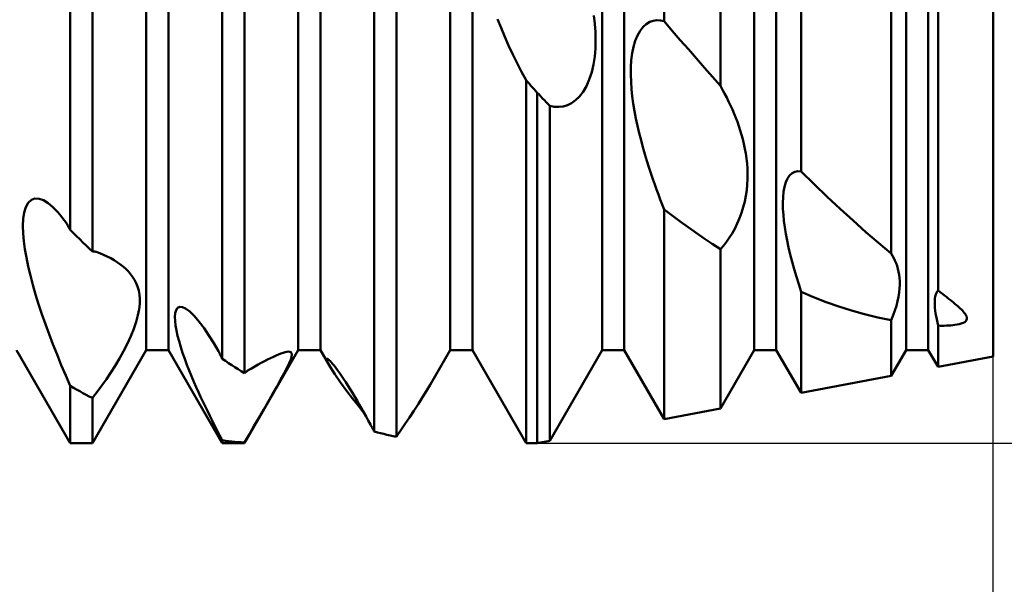
# Model space of a CAD drawing. Units: millimetres. Extents: x -26 to 133, y -36 to 52.
# Drawn here: x 59 to 63, y -3 to 0 of the extents above; entities that cross this region are included whole.
import ezdxf

# ---------------------------------------------------------------- set-up
doc = ezdxf.new("R2010")
doc.units = ezdxf.units.MM
doc.header["$LTSCALE"] = 5.2
doc.layers.add('1', color=4, linetype='CONTINUOUS')
doc.layers.add('2', color=7, linetype='CONTINUOUS')

msp = doc.modelspace()

# ---------------------------------------------------------------- linework, layer by layer
at = {"layer": '1', "color": 4, "linetype": 'CONTINUOUS', "lineweight": 50}
for p, q in [((61.4847, -0.056), (61.4847, 1.8886)), ((61.7438, -0.3536), (61.7438, 1.8258)), ((62.1153, -0.7483), (62.1153, 1.687)), ((58.851, -1.1168), (58.851, 1.6656)), ((63, -1.6), (63, 1.6)), ((59.099, -1.5705), (59.099, 1.5705)), ((59.201, -1.5705), (59.201, 1.5705)), ((59.799, -1.5705), (59.799, 1.5705)), ((59.901, -1.5705), (59.901, 1.5705)), ((60.499, -1.5705), (60.499, 1.5705)), ((60.601, -1.5705), (60.601, 1.5705)), ((61.199, -1.5705), (61.199, 1.5705)), ((61.301, -1.5705), (61.301, 1.5705)), ((61.899, -1.5705), (61.899, 1.5705)), ((62.001, -1.5705), (62.001, 1.5705)), ((62.599, -1.5705), (62.599, 1.5705)), ((62.701, -1.5705), (62.701, 1.5705)), ((62.746, -1.2961), (62.746, 1.3946)), ((59.449, -1.6108), (59.449, 1.1955)), ((59.551, -1.6776), (59.551, 1.099)), ((60.149, -1.9465), (60.149, 0.4717)), ((60.251, -1.9701), (60.251, 0.3571)), ((58.749, -1.0176), (58.749, 0)), ((62.5303, -1.126), (62.5303, 0)), ((61.1654, -0.068), (61.1611, -0.0301)), ((60.733, -0.0868), (60.7169, -0.0462)), ((60.7501, -0.1274), (60.733, -0.0868)), ((61.168, -0.1057), (61.1654, -0.068)), ((61.3735, -0.0997), (61.3871, -0.0822)), ((61.3871, -0.0822), (61.4021, -0.0686)), ((61.4021, -0.0686), (61.418, -0.0591)), ((61.418, -0.0591), (61.4344, -0.0534)), ((61.4344, -0.0534), (61.4511, -0.0512)), ((61.4679, -0.0522), (61.4511, -0.0512)), ((61.4847, -0.056), (61.4679, -0.0522)), ((61.5217, -0.0993), (61.4847, -0.056)), ((60.7682, -0.1681), (60.7501, -0.1274)), ((61.1689, -0.1433), (61.168, -0.1057)), ((61.3513, -0.146), (61.3615, -0.121)), ((61.3615, -0.121), (61.3735, -0.0997)), ((61.5587, -0.1424), (61.5217, -0.0993)), ((60.7873, -0.2087), (60.7682, -0.1681)), ((61.1647, -0.2188), (61.1679, -0.1811)), ((61.1679, -0.1811), (61.1689, -0.1433)), ((61.3372, -0.2032), (61.3432, -0.1736)), ((61.3432, -0.1736), (61.3513, -0.146)), ((61.5958, -0.1852), (61.5587, -0.1424)), ((60.8072, -0.249), (60.7873, -0.2087)), ((61.159, -0.2558), (61.1647, -0.2188)), ((61.3332, -0.2346), (61.3372, -0.2032)), ((61.6328, -0.2277), (61.5958, -0.1852)), ((60.8278, -0.2889), (60.8072, -0.249)), ((61.1507, -0.2912), (61.159, -0.2558)), ((61.3307, -0.3005), (61.3311, -0.2671)), ((61.3311, -0.2671), (61.3332, -0.2346)), ((61.6698, -0.27), (61.6328, -0.2277)), ((61.7068, -0.3119), (61.6698, -0.27)), ((60.849, -0.328), (60.8278, -0.2889)), ((61.1398, -0.3242), (61.1507, -0.2912)), ((61.3318, -0.3343), (61.3307, -0.3005)), ((61.7438, -0.3536), (61.7068, -0.3119)), ((60.8563, -0.3363), (60.849, -0.328)), ((60.849, -2), (60.849, -0.328)), ((60.8636, -0.3445), (60.8563, -0.3363)), ((60.8708, -0.3527), (60.8636, -0.3445)), ((60.8781, -0.361), (60.8708, -0.3527)), ((60.8854, -0.3692), (60.8781, -0.361)), ((61.111, -0.3806), (61.1263, -0.3545)), ((61.1263, -0.3545), (61.1398, -0.3242)), ((61.3342, -0.3681), (61.3318, -0.3343)), ((61.7535, -0.3712), (61.7437, -0.3535)), ((60.8927, -0.3774), (60.8854, -0.3692)), ((60.9, -0.3856), (60.8927, -0.3774)), ((60.9082, -0.3941), (60.9, -0.3856)), ((60.9, -2), (60.9, -0.3856)), ((60.9163, -0.4026), (60.9082, -0.3941)), ((60.9245, -0.4111), (60.9163, -0.4026)), ((61.076, -0.4201), (61.094, -0.4026)), ((61.094, -0.4026), (61.111, -0.3806)), ((61.3377, -0.4017), (61.3342, -0.3681)), ((61.3424, -0.4354), (61.3377, -0.4017)), ((61.7631, -0.3892), (61.7535, -0.3712)), ((61.7725, -0.4074), (61.7631, -0.3892)), ((61.7815, -0.4257), (61.7725, -0.4074)), ((60.9327, -0.4196), (60.9245, -0.4111)), ((60.9409, -0.4281), (60.9327, -0.4196)), ((60.9491, -0.4365), (60.9409, -0.4281)), ((60.9573, -0.4449), (60.9491, -0.4365)), ((60.9785, -0.4495), (60.9573, -0.4449)), ((60.9573, -1.9891), (60.9573, -0.4449)), ((60.9991, -0.4507), (60.9785, -0.4495)), ((60.9991, -0.4507), (61.0192, -0.4483)), ((61.0192, -0.4483), (61.0385, -0.4426)), ((61.0385, -0.4426), (61.0574, -0.4334)), ((61.0574, -0.4334), (61.076, -0.4201)), ((61.348, -0.4694), (61.3424, -0.4354)), ((61.7903, -0.4443), (61.7815, -0.4257)), ((61.7987, -0.463), (61.7903, -0.4443)), ((61.3545, -0.5035), (61.348, -0.4694)), ((61.8067, -0.4818), (61.7987, -0.463)), ((61.8144, -0.5007), (61.8067, -0.4818)), ((61.3618, -0.5374), (61.3545, -0.5035)), ((61.3697, -0.571), (61.3618, -0.5374)), ((61.8216, -0.5197), (61.8144, -0.5007)), ((61.8284, -0.5389), (61.8216, -0.5197)), ((61.8349, -0.5586), (61.8284, -0.5389)), ((61.3781, -0.6042), (61.3697, -0.571)), ((61.841, -0.579), (61.8349, -0.5586)), ((61.8468, -0.5999), (61.841, -0.579)), ((61.3869, -0.6367), (61.3781, -0.6042)), ((61.852, -0.6214), (61.8468, -0.5999)), ((61.8567, -0.6434), (61.852, -0.6214)), ((61.396, -0.6683), (61.3869, -0.6367)), ((61.4052, -0.699), (61.396, -0.6683)), ((61.8607, -0.6658), (61.8567, -0.6434)), ((61.864, -0.6886), (61.8607, -0.6658)), ((61.4145, -0.7284), (61.4052, -0.699)), ((61.8665, -0.7118), (61.864, -0.6886)), ((61.8682, -0.7353), (61.8665, -0.7118)), ((61.4236, -0.7565), (61.4145, -0.7284)), ((61.4326, -0.783), (61.4236, -0.7565)), ((61.8689, -0.7591), (61.8682, -0.7353)), ((61.8687, -0.7836), (61.8689, -0.7591)), ((62.0523, -0.7804), (62.062, -0.7662)), ((62.062, -0.7662), (62.0734, -0.7558)), ((62.0734, -0.7558), (62.0863, -0.7494)), ((62.0863, -0.7494), (62.1004, -0.7469)), ((62.1153, -0.7483), (62.1004, -0.7469)), ((62.1753, -0.8072), (62.1153, -0.7483)), ((61.4413, -0.8077), (61.4326, -0.783)), ((61.4496, -0.8308), (61.4413, -0.8077)), ((61.8647, -0.8342), (61.8673, -0.8086)), ((61.8673, -0.8086), (61.8687, -0.7836)), ((62.0385, -0.8184), (62.0444, -0.798)), ((62.0444, -0.798), (62.0523, -0.7804)), ((62.2353, -0.8646), (62.1753, -0.8072)), ((61.458, -0.8538), (61.4496, -0.8308)), ((61.4667, -0.8768), (61.458, -0.8538)), ((61.8556, -0.8864), (61.8608, -0.8602)), ((61.8608, -0.8602), (61.8647, -0.8342)), ((62.0319, -0.8658), (62.0343, -0.8411)), ((62.0343, -0.8411), (62.0385, -0.8184)), ((58.5446, -0.9124), (58.5556, -0.8926)), ((58.5556, -0.8926), (58.5697, -0.8792)), ((58.5697, -0.8792), (58.5865, -0.8729)), ((58.6055, -0.8736), (58.5865, -0.8729)), ((58.6257, -0.8808), (58.6055, -0.8736)), ((58.6467, -0.8937), (58.6257, -0.8808)), ((58.6679, -0.9114), (58.6467, -0.8937)), ((61.4756, -0.8999), (61.4667, -0.8768)), ((61.4847, -0.923), (61.4756, -0.8999)), ((61.8489, -0.9125), (61.8556, -0.8864)), ((62.031, -0.892), (62.0319, -0.8658)), ((62.0316, -0.9194), (62.031, -0.892)), ((62.2951, -0.9204), (62.2353, -0.8646)), ((58.5327, -0.9666), (58.5371, -0.9374)), ((58.5371, -0.9374), (58.5446, -0.9124)), ((58.6787, -0.922), (58.6679, -0.9114)), ((58.6895, -0.9334), (58.6787, -0.922)), ((58.7002, -0.9457), (58.6895, -0.9334)), ((58.7108, -0.9588), (58.7002, -0.9457)), ((61.5213, -0.951), (61.4847, -0.923)), ((61.4847, -1.8886), (61.4847, -0.923)), ((61.5579, -0.9783), (61.5213, -0.951)), ((61.8316, -0.9638), (61.8409, -0.9383)), ((61.8409, -0.9383), (61.8489, -0.9125)), ((62.0334, -0.9476), (62.0316, -0.9194)), ((62.0363, -0.9761), (62.0334, -0.9476)), ((62.3547, -0.9746), (62.2951, -0.9204)), ((58.5311, -0.9989), (58.5327, -0.9666)), ((58.7213, -0.9726), (58.7108, -0.9588)), ((58.7317, -0.9869), (58.7213, -0.9726)), ((58.7342, -0.9913), (58.7317, -0.9869)), ((58.7367, -0.9956), (58.7342, -0.9913)), ((58.7391, -1), (58.7367, -0.9956)), ((61.5948, -1.005), (61.5579, -0.9783)), ((61.8096, -1.0117), (61.8211, -0.9884)), ((61.8211, -0.9884), (61.8316, -0.9638)), ((62.0402, -1.0051), (62.0363, -0.9761)), ((62.4138, -1.027), (62.3547, -0.9746)), ((58.5321, -1.0335), (58.5311, -0.9989)), ((58.5352, -1.0695), (58.5321, -1.0335)), ((58.7416, -1.0044), (58.7391, -1)), ((58.7441, -1.0088), (58.7416, -1.0044)), ((58.7465, -1.0132), (58.7441, -1.0088)), ((58.749, -1.0176), (58.7465, -1.0132)), ((58.7636, -1.0319), (58.749, -1.0176)), ((58.7781, -1.0463), (58.7636, -1.0319)), ((61.6318, -1.0311), (61.5948, -1.005)), ((61.6689, -1.0565), (61.6318, -1.0311)), ((61.7844, -1.0541), (61.7973, -1.0336)), ((61.7973, -1.0336), (61.8096, -1.0117)), ((62.0451, -1.0351), (62.0402, -1.0051)), ((62.051, -1.0661), (62.0451, -1.0351)), ((62.4724, -1.0775), (62.4138, -1.027)), ((58.5401, -1.1063), (58.5352, -1.0695)), ((58.7927, -1.0605), (58.7781, -1.0463)), ((58.8073, -1.0747), (58.7927, -1.0605)), ((58.8219, -1.0888), (58.8073, -1.0747)), ((61.7063, -1.0813), (61.6689, -1.0565)), ((61.7438, -1.1054), (61.7063, -1.0813)), ((61.7575, -1.0899), (61.7711, -1.0728)), ((61.7711, -1.0728), (61.7844, -1.0541)), ((62.0578, -1.098), (62.051, -1.0661)), ((62.5303, -1.126), (62.4724, -1.0775)), ((58.5469, -1.1448), (58.5401, -1.1063)), ((58.8364, -1.1028), (58.8219, -1.0888)), ((58.851, -1.1168), (58.8364, -1.1028)), ((58.8535, -1.1169), (58.851, -1.1168)), ((58.856, -1.1171), (58.8535, -1.1169)), ((58.8584, -1.1172), (58.856, -1.1171)), ((58.8609, -1.1173), (58.8584, -1.1172)), ((58.8634, -1.1174), (58.8609, -1.1173)), ((58.8659, -1.1175), (58.8634, -1.1174)), ((58.8684, -1.1176), (58.8659, -1.1175)), ((58.8854, -1.1241), (58.8684, -1.1176)), ((58.9024, -1.1314), (58.8854, -1.1241)), ((58.9192, -1.1393), (58.9024, -1.1314)), ((61.7438, -1.1054), (61.7575, -1.0899)), ((61.7438, -1.8393), (61.7438, -1.1054)), ((62.0655, -1.1307), (62.0578, -1.098)), ((62.074, -1.1641), (62.0655, -1.1307)), ((62.5364, -1.1363), (62.5303, -1.126)), ((58.5552, -1.1851), (58.5469, -1.1448)), ((58.9356, -1.1479), (58.9192, -1.1393)), ((58.9515, -1.1572), (58.9356, -1.1479)), ((58.9669, -1.1671), (58.9515, -1.1572)), ((58.9816, -1.1778), (58.9669, -1.1671)), ((58.9941, -1.1878), (58.9816, -1.1778)), ((62.0833, -1.1982), (62.074, -1.1641)), ((62.5422, -1.1472), (62.5364, -1.1363)), ((62.5476, -1.1586), (62.5422, -1.1472)), ((62.5526, -1.1705), (62.5476, -1.1586)), ((62.5571, -1.183), (62.5526, -1.1705)), ((58.5652, -1.2269), (58.5552, -1.1851)), ((59.0058, -1.1984), (58.9941, -1.1878)), ((59.0168, -1.2095), (59.0058, -1.1984)), ((59.0269, -1.2211), (59.0168, -1.2095)), ((59.0362, -1.2336), (59.0269, -1.2211)), ((62.0933, -1.2327), (62.0833, -1.1982)), ((62.561, -1.196), (62.5571, -1.183)), ((62.5642, -1.2097), (62.561, -1.196)), ((62.5668, -1.2239), (62.5642, -1.2097)), ((62.5686, -1.2387), (62.5668, -1.2239)), ((58.5766, -1.27), (58.5652, -1.2269)), ((59.0448, -1.2473), (59.0362, -1.2336)), ((59.0525, -1.2622), (59.0448, -1.2473)), ((59.059, -1.2784), (59.0525, -1.2622)), ((62.104, -1.2678), (62.0933, -1.2327)), ((62.1154, -1.3031), (62.104, -1.2678)), ((62.5695, -1.2541), (62.5686, -1.2387)), ((62.5696, -1.2704), (62.5695, -1.2541)), ((58.5894, -1.3141), (58.5766, -1.27)), ((58.6033, -1.3592), (58.5894, -1.3141)), ((59.0641, -1.296), (59.059, -1.2784)), ((59.0676, -1.315), (59.0641, -1.296)), ((59.0692, -1.3355), (59.0676, -1.315)), ((62.1722, -1.3271), (62.1153, -1.3032)), ((62.1153, -1.7685), (62.1153, -1.3032)), ((62.5638, -1.325), (62.5669, -1.3058)), ((62.5669, -1.3058), (62.5688, -1.2876)), ((62.5688, -1.2876), (62.5696, -1.2704)), ((62.7334, -1.3234), (62.7355, -1.315)), ((62.7355, -1.315), (62.7383, -1.3076)), ((62.7383, -1.3076), (62.7418, -1.3012)), ((62.7418, -1.3012), (62.746, -1.2961)), ((62.7561, -1.3039), (62.746, -1.2961)), ((62.7658, -1.3114), (62.7561, -1.3039)), ((62.7752, -1.3187), (62.7658, -1.3114)), ((58.6184, -1.4049), (58.6033, -1.3592)), ((59.0661, -1.3831), (59.0688, -1.3581)), ((59.0688, -1.3581), (59.0692, -1.3355)), ((62.2301, -1.3495), (62.1722, -1.3271)), ((62.2887, -1.3702), (62.2301, -1.3495)), ((62.5541, -1.3663), (62.5596, -1.3453)), ((62.5596, -1.3453), (62.5638, -1.325)), ((62.7308, -1.3536), (62.7311, -1.3428)), ((62.7311, -1.3649), (62.7308, -1.3536)), ((62.7311, -1.3428), (62.7319, -1.3328)), ((62.7319, -1.3328), (62.7334, -1.3234)), ((62.7842, -1.3257), (62.7752, -1.3187)), ((62.7929, -1.3325), (62.7842, -1.3257)), ((62.8012, -1.3391), (62.7929, -1.3325)), ((62.8091, -1.3455), (62.8012, -1.3391)), ((62.8167, -1.3517), (62.8091, -1.3455)), ((62.8238, -1.3576), (62.8167, -1.3517)), ((62.8306, -1.3634), (62.8238, -1.3576)), ((58.6345, -1.451), (58.6184, -1.4049)), ((59.0608, -1.4106), (59.0661, -1.3831)), ((59.231, -1.417), (59.2327, -1.4001)), ((59.2327, -1.4001), (59.2368, -1.3865)), ((59.2368, -1.3865), (59.2435, -1.3769)), ((59.2435, -1.3769), (59.2531, -1.3721)), ((59.2654, -1.3728), (59.2531, -1.3721)), ((59.2801, -1.3791), (59.2654, -1.3728)), ((59.2996, -1.3934), (59.2801, -1.3791)), ((59.3208, -1.4141), (59.2996, -1.3934)), ((62.3478, -1.389), (62.2887, -1.3702)), ((62.4079, -1.406), (62.3478, -1.389)), ((62.5395, -1.4106), (62.5474, -1.3881)), ((62.5474, -1.3881), (62.5541, -1.3663)), ((62.7319, -1.3767), (62.7311, -1.3649)), ((62.7331, -1.3889), (62.7319, -1.3767)), ((62.7349, -1.4018), (62.7331, -1.3889)), ((62.7371, -1.4152), (62.7349, -1.4018)), ((62.8369, -1.3689), (62.8306, -1.3634)), ((62.8429, -1.3743), (62.8369, -1.3689)), ((62.8484, -1.3794), (62.8429, -1.3743)), ((62.8535, -1.3844), (62.8484, -1.3794)), ((62.8581, -1.3892), (62.8535, -1.3844)), ((62.8624, -1.3938), (62.8581, -1.3892)), ((62.8664, -1.3986), (62.8624, -1.3938)), ((62.8701, -1.4034), (62.8664, -1.3986)), ((62.8733, -1.4083), (62.8701, -1.4034)), ((58.6514, -1.4973), (58.6345, -1.451)), ((59.0418, -1.4726), (59.0527, -1.4406)), ((59.0527, -1.4406), (59.0608, -1.4106)), ((59.2315, -1.4366), (59.231, -1.417)), ((59.2339, -1.4581), (59.2315, -1.4366)), ((59.3429, -1.44), (59.3208, -1.4141)), ((59.3654, -1.4702), (59.3429, -1.44)), ((62.4688, -1.421), (62.4079, -1.406)), ((62.5303, -1.4338), (62.4688, -1.421)), ((62.5303, -1.4338), (62.5395, -1.4106)), ((62.5303, -1.6895), (62.5303, -1.4338)), ((62.7397, -1.4291), (62.7371, -1.4152)), ((62.7427, -1.4434), (62.7397, -1.4291)), ((62.7461, -1.4582), (62.7427, -1.4434)), ((62.8434, -1.4515), (62.8528, -1.449)), ((62.8528, -1.449), (62.8615, -1.4457)), ((62.8615, -1.4457), (62.8689, -1.4417)), ((62.8689, -1.4417), (62.8743, -1.4371)), ((62.876, -1.4131), (62.8733, -1.4083)), ((62.8743, -1.4371), (62.8775, -1.4322)), ((62.8779, -1.4179), (62.876, -1.4131)), ((62.8775, -1.4322), (62.8789, -1.4273)), ((62.8789, -1.4226), (62.8779, -1.4179)), ((62.8789, -1.4273), (62.8789, -1.4226)), ((59.028, -1.5066), (59.0418, -1.4726)), ((59.2379, -1.4809), (59.2339, -1.4581)), ((59.2433, -1.505), (59.2379, -1.4809)), ((59.3878, -1.5033), (59.3654, -1.4702)), ((62.7551, -1.4584), (62.746, -1.4583)), ((62.746, -1.6484), (62.746, -1.4583)), ((62.7646, -1.4585), (62.7551, -1.4584)), ((62.7646, -1.4585), (62.7744, -1.4584)), ((62.7744, -1.4584), (62.7844, -1.4581)), ((62.7844, -1.4581), (62.7944, -1.4577)), ((62.7944, -1.4577), (62.8043, -1.457)), ((62.8043, -1.457), (62.814, -1.4562)), ((62.814, -1.4562), (62.8237, -1.455)), ((62.8237, -1.455), (62.8336, -1.4535)), ((62.8336, -1.4535), (62.8434, -1.4515)), ((58.6693, -1.5443), (58.6514, -1.4973)), ((58.9944, -1.5761), (59.0121, -1.5413)), ((59.0121, -1.5413), (59.028, -1.5066)), ((59.25, -1.5304), (59.2433, -1.505)), ((59.2579, -1.5567), (59.25, -1.5304)), ((59.41, -1.5389), (59.3878, -1.5033)), ((59.4317, -1.5762), (59.41, -1.5389)), ((58.749, -2), (58.501, -1.5705)), ((58.6881, -1.5919), (58.6693, -1.5443)), ((58.851, -2), (59.099, -1.5705)), ((58.9755, -1.6102), (58.9944, -1.5761)), ((59.099, -1.5705), (59.201, -1.5705)), ((59.449, -2), (59.201, -1.5705)), ((59.2667, -1.5836), (59.2579, -1.5567)), ((59.2763, -1.6108), (59.2667, -1.5836)), ((59.4342, -1.5811), (59.4317, -1.5762)), ((59.4367, -1.5861), (59.4342, -1.5811)), ((59.4391, -1.591), (59.4367, -1.5861)), ((59.551, -2), (59.799, -1.5705)), ((59.7085, -1.5912), (59.7193, -1.5869)), ((59.7193, -1.5869), (59.7293, -1.5834)), ((59.7293, -1.5834), (59.7385, -1.5805)), ((59.7385, -1.5805), (59.747, -1.5786)), ((59.747, -1.5786), (59.7545, -1.5778)), ((59.7607, -1.5785), (59.7545, -1.5778)), ((59.7656, -1.5808), (59.7607, -1.5785)), ((59.7686, -1.5852), (59.7656, -1.5808)), ((59.7696, -1.5919), (59.7686, -1.5852)), ((59.799, -1.5705), (59.901, -1.5705)), ((59.946, -1.6484), (59.901, -1.5705)), ((60.4065, -1.7306), (60.499, -1.5705)), ((60.499, -1.5705), (60.601, -1.5705)), ((60.849, -2), (60.601, -1.5705)), ((60.9573, -1.9891), (61.199, -1.5705)), ((61.199, -1.5705), (61.301, -1.5705)), ((61.4847, -1.8886), (61.301, -1.5705)), ((61.7438, -1.8393), (61.899, -1.5705)), ((61.899, -1.5705), (62.001, -1.5705)), ((62.1153, -1.7685), (62.001, -1.5705)), ((62.5303, -1.6895), (62.599, -1.5705)), ((62.599, -1.5705), (62.701, -1.5705)), ((62.746, -1.6484), (62.701, -1.5705)), ((58.7078, -1.6399), (58.6881, -1.5919)), ((58.9561, -1.6431), (58.9755, -1.6102)), ((59.2865, -1.6381), (59.2763, -1.6108)), ((59.4416, -1.596), (59.4391, -1.591)), ((59.4441, -1.6009), (59.4416, -1.596)), ((59.4465, -1.6059), (59.4441, -1.6009)), ((59.449, -1.6108), (59.4465, -1.6059)), ((59.4636, -1.6207), (59.449, -1.6108)), ((59.4781, -1.6305), (59.4636, -1.6207)), ((59.4927, -1.6401), (59.4781, -1.6305)), ((59.6141, -1.6379), (59.6289, -1.6298)), ((59.6289, -1.6298), (59.6435, -1.6221)), ((59.6435, -1.6221), (59.6577, -1.6148)), ((59.6577, -1.6148), (59.6713, -1.6081)), ((59.6713, -1.6081), (59.6844, -1.6018)), ((59.6844, -1.6018), (59.6968, -1.5962)), ((59.6968, -1.5962), (59.7085, -1.5912)), ((59.7471, -1.6528), (59.7572, -1.6316)), ((59.7572, -1.6316), (59.7642, -1.6146)), ((59.7642, -1.6146), (59.7682, -1.6015)), ((59.7682, -1.6015), (59.7696, -1.5919)), ((59.9307, -1.6131), (59.9313, -1.6114)), ((59.9309, -1.6158), (59.9307, -1.6131)), ((59.9318, -1.6195), (59.9309, -1.6158)), ((59.9313, -1.6114), (59.9329, -1.6111)), ((59.9335, -1.624), (59.9318, -1.6195)), ((59.935, -1.6118), (59.9329, -1.6111)), ((59.9358, -1.6292), (59.9335, -1.624)), ((59.9378, -1.6136), (59.935, -1.6118)), ((59.9387, -1.635), (59.9358, -1.6292)), ((59.9415, -1.6167), (59.9378, -1.6136)), ((59.9459, -1.621), (59.9415, -1.6167)), ((59.9512, -1.6266), (59.9459, -1.621)), ((59.9574, -1.6337), (59.9512, -1.6266)), ((62.746, -1.6484), (63, -1.6)), ((58.7281, -1.6881), (58.7078, -1.6399)), ((58.916, -1.7049), (58.9363, -1.6744)), ((58.9363, -1.6744), (58.9561, -1.6431)), ((59.2971, -1.6651), (59.2865, -1.6381)), ((59.3079, -1.6916), (59.2971, -1.6651)), ((59.5073, -1.6497), (59.4927, -1.6401)), ((59.5219, -1.6591), (59.5073, -1.6497)), ((59.5364, -1.6684), (59.5219, -1.6591)), ((59.551, -1.6776), (59.5364, -1.6684)), ((59.551, -1.6776), (59.5535, -1.6757)), ((59.5535, -1.6757), (59.5559, -1.6737)), ((59.5559, -1.6737), (59.5584, -1.6718)), ((59.5584, -1.6718), (59.5609, -1.6699)), ((59.5609, -1.6699), (59.5633, -1.6679)), ((59.5633, -1.6679), (59.5658, -1.6659)), ((59.5658, -1.6659), (59.5683, -1.664)), ((59.5683, -1.664), (59.5836, -1.655)), ((59.5836, -1.655), (59.5989, -1.6463)), ((59.5989, -1.6463), (59.6141, -1.6379)), ((59.7339, -1.6782), (59.7471, -1.6528)), ((59.9421, -1.6414), (59.9387, -1.635)), ((59.9461, -1.6484), (59.9421, -1.6414)), ((59.9675, -1.6823), (59.9461, -1.6484)), ((59.9642, -1.6422), (59.9574, -1.6337)), ((59.9718, -1.652), (59.9642, -1.6422)), ((59.98, -1.663), (59.9718, -1.652)), ((59.9888, -1.6754), (59.98, -1.663)), ((59.9982, -1.6889), (59.9888, -1.6754)), ((58.749, -1.7362), (58.7281, -1.6881)), ((58.8949, -1.7348), (58.916, -1.7049)), ((59.3187, -1.7173), (59.3079, -1.6916)), ((59.3294, -1.7419), (59.3187, -1.7173)), ((59.7001, -1.7395), (59.718, -1.7075)), ((59.718, -1.7075), (59.7339, -1.6782)), ((59.9941, -1.7207), (59.9675, -1.6823)), ((60.0225, -1.7595), (59.9941, -1.7207)), ((60.0078, -1.7033), (59.9982, -1.6889)), ((60.0178, -1.7186), (60.0078, -1.7033)), ((60.028, -1.7345), (60.0178, -1.7186)), ((62.1153, -1.7685), (62.5303, -1.6895)), ((58.7636, -1.7445), (58.749, -1.7363)), ((58.749, -2), (58.749, -1.7363)), ((58.7781, -1.7527), (58.7636, -1.7445)), ((58.7927, -1.7607), (58.7781, -1.7527)), ((58.8073, -1.7686), (58.7927, -1.7607)), ((58.8218, -1.7764), (58.8073, -1.7686)), ((58.851, -1.7916), (58.8732, -1.7638)), ((58.8732, -1.7638), (58.8949, -1.7348)), ((59.3397, -1.765), (59.3294, -1.7419)), ((59.3496, -1.7865), (59.3397, -1.765)), ((59.6806, -1.7738), (59.7001, -1.7395)), ((60.0492, -1.7945), (60.0225, -1.7595)), ((60.0383, -1.7511), (60.028, -1.7345)), ((60.0488, -1.7682), (60.0383, -1.7511)), ((60.0593, -1.7856), (60.0488, -1.7682)), ((60.3715, -1.7885), (60.3897, -1.759)), ((60.3897, -1.759), (60.4065, -1.7306)), ((58.8364, -1.7841), (58.8218, -1.7764)), ((58.851, -1.7916), (58.8364, -1.7841)), ((58.851, -2), (58.851, -1.7916)), ((59.3596, -1.8078), (59.3496, -1.7865)), ((59.3699, -1.8294), (59.3596, -1.8078)), ((59.6399, -1.8446), (59.6604, -1.809)), ((59.6604, -1.809), (59.6806, -1.7738)), ((60.0759, -1.8284), (60.0492, -1.7945)), ((60.0698, -1.8034), (60.0593, -1.7856)), ((60.0803, -1.8214), (60.0698, -1.8034)), ((60.3522, -1.819), (60.3715, -1.7885)), ((59.3805, -1.8513), (59.3699, -1.8294)), ((59.3913, -1.8734), (59.3805, -1.8513)), ((59.6188, -1.8811), (59.6399, -1.8446)), ((60.1045, -1.8641), (60.0759, -1.8284)), ((60.0907, -1.8395), (60.0803, -1.8214)), ((60.101, -1.8578), (60.0907, -1.8395)), ((60.1113, -1.8762), (60.101, -1.8578)), ((60.3111, -1.8814), (60.332, -1.85)), ((60.332, -1.85), (60.3522, -1.819)), ((61.4847, -1.8886), (61.7438, -1.8393)), ((59.4024, -1.8957), (59.3913, -1.8734)), ((59.4138, -1.9182), (59.4024, -1.8957)), ((59.5968, -1.9188), (59.6188, -1.8811)), ((60.1215, -1.8946), (60.1113, -1.8762)), ((60.1316, -1.913), (60.1215, -1.8946)), ((60.2898, -1.9129), (60.3111, -1.8814)), ((59.4254, -1.9408), (59.4138, -1.9182)), ((59.4371, -1.9635), (59.4254, -1.9408)), ((59.5741, -1.9575), (59.5968, -1.9188)), ((60.1341, -1.9178), (60.1316, -1.913)), ((60.1366, -1.9226), (60.1341, -1.9178)), ((60.1391, -1.9274), (60.1366, -1.9226)), ((60.1416, -1.9322), (60.1391, -1.9274)), ((60.144, -1.937), (60.1416, -1.9322)), ((60.1465, -1.9417), (60.144, -1.937)), ((60.149, -1.9465), (60.1465, -1.9417)), ((60.1636, -1.9503), (60.149, -1.9465)), ((60.2633, -1.9516), (60.2658, -1.9479)), ((60.2658, -1.9479), (60.2683, -1.9442)), ((60.2683, -1.9442), (60.2898, -1.9129)), ((59.449, -1.9863), (59.4371, -1.9635)), ((59.4636, -1.9882), (59.449, -1.9863)), ((59.449, -2), (59.449, -1.9863)), ((59.4782, -1.99), (59.4636, -1.9882)), ((59.4927, -1.9916), (59.4782, -1.99)), ((59.5073, -1.993), (59.4927, -1.9916)), ((59.5219, -1.9944), (59.5073, -1.993)), ((59.5364, -1.9956), (59.5219, -1.9944)), ((59.551, -1.9966), (59.5741, -1.9575)), ((60.1781, -1.9539), (60.1636, -1.9503)), ((60.1927, -1.9574), (60.1781, -1.9539)), ((60.2073, -1.9608), (60.1927, -1.9574)), ((60.2219, -1.964), (60.2073, -1.9608)), ((60.2364, -1.9671), (60.2219, -1.964)), ((60.251, -1.9701), (60.2364, -1.9671)), ((60.251, -1.9701), (60.2535, -1.9664)), ((60.2535, -1.9664), (60.2559, -1.9627)), ((60.2559, -1.9627), (60.2584, -1.959)), ((60.2584, -1.959), (60.2609, -1.9553)), ((60.2609, -1.9553), (60.2633, -1.9516)), ((60.9, -2), (60.9573, -1.9891)), ((58.749, -2), (58.851, -2)), ((59.449, -2), (59.551, -2)), ((59.551, -1.9966), (59.5364, -1.9956)), ((59.551, -2), (59.551, -1.9966)), ((60.849, -2), (60.9, -2))]:
    msp.add_line(p, q, dxfattribs=at)
at = {"layer": '2', "color": 7, "linetype": 'CONTINUOUS', "lineweight": 25}
for p, q in [((63, -13), (63, -0.4)), ((60.9, -2), (81, -2))]:
    msp.add_line(p, q, dxfattribs=at)

doc.saveas('drawing.dxf')
